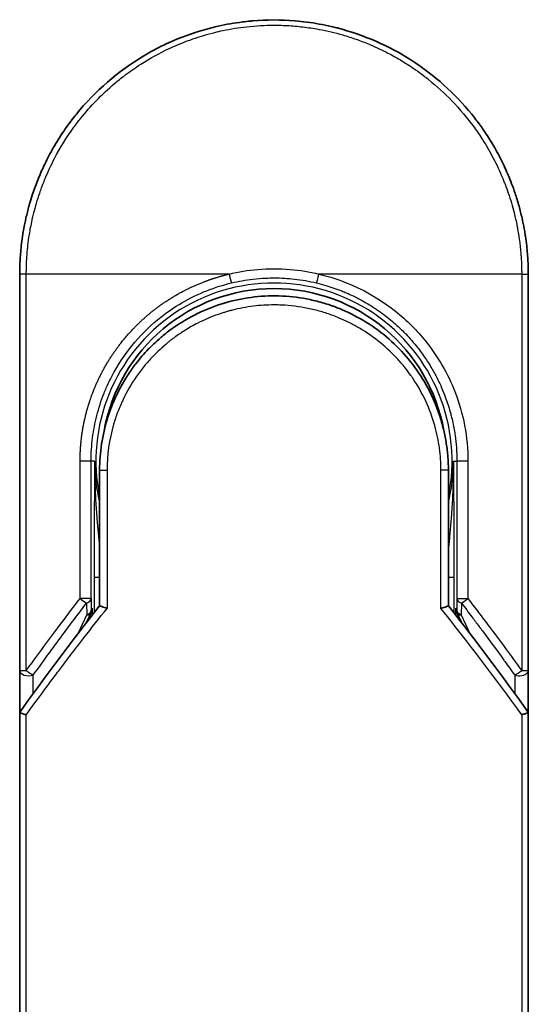
# Model space of a CAD drawing. Units: millimetres. Extents: x 72 to 9506, y 40 to 1726.
# Drawn here: x 2664 to 2692, y 724 to 778 of the extents above; entities that cross this region are included whole.
import ezdxf

# ---------------------------------------------------------------- set-up
doc = ezdxf.new("R2010")
doc.units = ezdxf.units.MM
doc.header["$LTSCALE"] = 5
doc.layers.add('Visible (ISO)', color=7, linetype='Continuous', lineweight=35)
doc.layers.add('Visible Narrow (ISO)', color=7, linetype='Continuous', lineweight=25)

msp = doc.modelspace()

# ---------------------------------------------------------------- linework, layer by layer
at = {"layer": 'Visible (ISO)'}
for p, q in [((2663.7696, 742.5276), (2663.7696, 764.3743)), ((2691.7696, 764.3743), (2691.7696, 742.5276)), ((2668.1696, 753.5743), (2668.1696, 746.0974)), ((2687.3696, 746.0974), (2687.3696, 753.5743)), ((2667.4484, 745.1751), (2667.6631, 745.6407)), ((2667.6631, 745.6407), (2667.7098, 745.742)), ((2687.8762, 745.6407), (2687.8294, 745.742)), ((2687.8762, 745.6407), (2688.0909, 745.1751)), ((2663.7696, 740.0276), (2663.7696, 742.5276)), ((2691.7696, 742.5275), (2691.7696, 740.0276)), ((2663.7696, 703.8743), (2663.7696, 740.0276)), ((2691.7696, 740.0276), (2691.7696, 703.8743))]:
    msp.add_line(p, q, dxfattribs=at)
for centre, radius, start, end in [((2677.7696, 754.0743), 9.5, 10.06322, 169.9368), ((2691.2696, 742.5276), 0.5, 359.9937, 0)]:
    msp.add_arc(centre, radius, start, end, dxfattribs=at)
for centre, major_axis, ratio, start_param, end_param in [((2667.2543, 745.9605), (-0.116, -0.5099), 0.9643441, 1.3550091, 1.78516), ((2688.2797, 745.9597), (0.1115, -0.5081), 0.9591888, 4.5048926, 4.9373387), ((2669.187, 740.0281), (-5.4174, -0.0031), 0.9530196, 6.2456287, 6.2826839), ((2686.3523, 740.0281), (5.4174, -0.0029), 0.9530197, 0.0004567, 0.0375121)]:
    msp.add_ellipse(centre, major_axis=major_axis, ratio=ratio, start_param=start_param, end_param=end_param, dxfattribs=at)
for points, knots in [([(2674.2648, 777.9284), (2674.2835, 777.9333), (2674.3022, 777.9381), (2674.321, 777.9428), (2674.4454, 777.9745), (2674.5701, 778.0043), (2674.6951, 778.0325), (2675.1378, 778.1321), (2675.5861, 778.2104), (2676.0373, 778.2666), (2676.187, 778.2853), (2676.337, 778.3016), (2676.4872, 778.3154), (2676.5253, 778.3189), (2676.5634, 778.3222), (2676.6015, 778.3254), (2676.6026, 778.3255), (2676.6036, 778.3256), (2676.6047, 778.3257)], [26.939101, 26.939101, 26.939101, 26.939101, 27.0116386, 27.0116386, 27.0116386, 27.4929176, 27.4929176, 27.4929176, 29.1978978, 29.1978978, 29.1978978, 29.7636789, 29.7636789, 29.7636789, 29.9069461, 29.9069461, 29.9069461, 29.9109022, 29.9109022, 29.9109022, 29.9109022]), ([(2678.9084, 778.3279), (2678.9155, 778.3273), (2678.9225, 778.3267), (2678.9296, 778.3261), (2679.1473, 778.308), (2679.3639, 778.2849), (2679.5801, 778.2567), (2680.0309, 778.1979), (2680.4787, 778.1171), (2680.9208, 778.015), (2681.0176, 777.9926), (2681.1142, 777.9692), (2681.2107, 777.9448), (2681.2228, 777.9417), (2681.235, 777.9386), (2681.2471, 777.9355)], [1.4196264, 1.4196264, 1.4196264, 1.4196264, 1.4461083, 1.4461083, 1.4461083, 2.2637294, 2.2637294, 2.2637294, 3.9686796, 3.9686796, 3.9686796, 4.3418915, 4.3418915, 4.3418915, 4.3887652, 4.3887652, 4.3887652, 4.3887652]), ([(2681.2471, 777.9355), (2682.6959, 777.564), (2684.1004, 776.95), (2686.597, 775.3406), (2687.7233, 774.3294), (2688.8126, 772.9834), (2688.9673, 772.7811), (2689.1164, 772.5749)], [0, 0, 0, 0, 0.44905958, 0.44905958, 0.89360606, 0.89360606, 0.97017235, 0.97017235, 0.97017235, 0.97017235]), ([(2670.6027, 776.4007), (2670.9603, 776.6137), (2671.3332, 776.8137), (2671.7031, 776.9916), (2671.8717, 777.0727), (2672.0423, 777.1505), (2672.2145, 777.2249)], [22.0259528, 22.0259528, 22.0259528, 22.0259528, 23.5847535, 23.5847535, 23.5847535, 24.2956602, 24.2956602, 24.2956602, 24.2956602]), ([(2663.7696, 764.3743), (2663.7696, 764.4619), (2663.7705, 764.5593), (2663.7726, 764.6629), (2663.7748, 764.7695), (2663.7784, 764.8825), (2663.7835, 764.9978), (2663.7846, 765.022), (2663.7858, 765.0464), (2663.787, 765.0708), (2663.792, 765.171), (2663.7982, 765.2752), (2663.806, 765.383), (2663.8161, 765.5232), (2663.8288, 765.6696), (2663.8446, 765.8213), (2663.8611, 765.98), (2663.881, 766.1445), (2663.9047, 766.3141), (2663.9295, 766.4915), (2663.9586, 766.6744), (2663.9924, 766.8617), (2664.0279, 767.0583), (2664.0686, 767.2596), (2664.1149, 767.4645), (2664.1638, 767.6803), (2664.2189, 767.9001), (2664.2806, 768.1222), (2664.3018, 768.1984), (2664.3238, 768.2749), (2664.3465, 768.3516), (2664.3939, 768.5117), (2664.4449, 768.6731), (2664.4995, 768.8356), (2664.5852, 769.0907), (2664.68, 769.3482), (2664.7843, 769.6069), (2664.8956, 769.8831), (2665.0176, 770.1605), (2665.1508, 770.4376), (2665.2939, 770.7354), (2665.4497, 771.0328), (2665.6184, 771.3275), (2665.8011, 771.6467), (2665.9988, 771.9629), (2666.211, 772.2735), (2666.3937, 772.5408), (2666.5871, 772.8039), (2666.7908, 773.0613), (2666.824, 773.1032), (2666.8574, 773.145), (2666.8911, 773.1866)], [0, 0, 0, 0, 0.7861213, 0.7861213, 0.7861213, 1.5951343, 1.5951343, 1.5951343, 1.7653073, 1.7653073, 1.7653073, 2.463506, 2.463506, 2.463506, 3.371515, 3.371515, 3.371515, 4.320555, 4.320555, 4.320555, 5.3137721, 5.3137721, 5.3137721, 6.355945, 6.355945, 6.355945, 7.4538884, 7.4538884, 7.4538884, 7.8304627, 7.8304627, 7.8304627, 8.6166067, 8.6166067, 8.6166067, 9.8511348, 9.8511348, 9.8511348, 11.1693368, 11.1693368, 11.1693368, 12.5863009, 12.5863009, 12.5863009, 14.1207812, 14.1207812, 14.1207812, 15.4411658, 15.4411658, 15.4411658, 15.6560094, 15.6560094, 15.6560094, 15.6560094]), ([(2689.1164, 772.5749), (2689.1879, 772.476), (2689.2578, 772.3765), (2689.3263, 772.2764), (2689.4973, 772.0263), (2689.659, 771.7724), (2689.8113, 771.5155), (2689.8479, 771.4539), (2689.8839, 771.392), (2689.9194, 771.3301), (2690.0881, 771.0353), (2690.2441, 770.7379), (2690.3874, 770.4399), (2690.5206, 770.1628), (2690.6428, 769.8853), (2690.7542, 769.6088), (2690.8225, 769.4395), (2690.8867, 769.2705), (2690.9471, 769.1023), (2690.9788, 769.0139), (2691.0095, 768.9255), (2691.0392, 768.8373), (2691.1198, 768.5977), (2691.1927, 768.3592), (2691.2582, 768.1237), (2691.32, 767.9012), (2691.3752, 767.6814), (2691.424, 767.4657), (2691.4705, 767.2605), (2691.5112, 767.059), (2691.5467, 766.8627), (2691.5646, 766.7634), (2691.5812, 766.6654), (2691.5966, 766.5688), (2691.6101, 766.4834), (2691.6227, 766.3987), (2691.6345, 766.3148), (2691.6581, 766.1463), (2691.678, 765.9813), (2691.6946, 765.8219), (2691.7104, 765.6702), (2691.7231, 765.5234), (2691.7332, 765.3833), (2691.743, 765.2483), (2691.7503, 765.1193), (2691.7557, 764.998), (2691.757, 764.97), (2691.7581, 764.9423), (2691.7592, 764.9151), (2691.7625, 764.828), (2691.765, 764.7437), (2691.7667, 764.663), (2691.7688, 764.5607), (2691.7696, 764.464), (2691.7696, 764.3743)], [16.8383486, 16.8383486, 16.8383486, 16.8383486, 17.3364671, 17.3364671, 17.3364671, 18.5809125, 18.5809125, 18.5809125, 18.8797889, 18.8797889, 18.8797889, 20.3020029, 20.3020029, 20.3020029, 21.6240122, 21.6240122, 21.6240122, 22.4340903, 22.4340903, 22.4340903, 22.8601072, 22.8601072, 22.8601072, 24.0166072, 24.0166072, 24.0166072, 25.1088286, 25.1088286, 25.1088286, 26.1481472, 26.1481472, 26.1481472, 26.6739717, 26.6739717, 26.6739717, 27.1391339, 27.1391339, 27.1391339, 28.0743245, 28.0743245, 28.0743245, 28.9643425, 28.9643425, 28.9643425, 29.8224666, 29.8224666, 29.8224666, 30.0209731, 30.0209731, 30.0209731, 30.6557066, 30.6557066, 30.6557066, 31.4604536, 31.4604536, 31.4604536, 31.4604536]), ([(2672.3818, 761.5198), (2673.2416, 762.1028), (2674.2108, 762.5508), (2675.6992, 762.9618), (2676.1963, 763.0578), (2677.7108, 763.2282), (2678.7575, 763.1777), (2680.0172, 762.9113), (2680.2764, 762.845), (2680.5321, 762.7682)], [0, 0, 0, 0, 0.31269886, 0.31269886, 0.46370192, 0.46370192, 0.77000563, 0.77000563, 0.85020397, 0.85020397, 0.85020397, 0.85020397]), ([(2681.4818, 762.4275), (2681.4458, 762.4426), (2681.4096, 762.4575), (2681.3719, 762.4728), (2681.2643, 762.5163), (2681.1614, 762.5559), (2681.0472, 762.5974), (2680.9881, 762.6189), (2680.9277, 762.6401), (2680.8675, 762.6607), (2680.7562, 762.6986), (2680.6444, 762.7345), (2680.5321, 762.7682)], [16.1807699, 16.1807699, 16.1807699, 16.1807699, 16.3588629, 16.3588629, 16.3588629, 16.8667039, 16.8667039, 16.8667039, 17.1296164, 17.1296164, 17.1296164, 17.6158322, 17.6158322, 17.6158322, 17.6158322]), ([(2681.4818, 762.4275), (2682.4334, 762.0285), (2683.3298, 761.4676), (2684.8684, 760.1166), (2685.533, 759.3126), (2686.4049, 757.8272), (2686.6961, 757.1764), (2686.9113, 756.505)], [0, 0, 0, 0, 0.31016374, 0.31016374, 0.61660182, 0.61660182, 0.82839037, 0.82839037, 0.82839037, 0.82839037]), ([(2672.3817, 761.5199), (2672.3373, 761.4897), (2672.2923, 761.4585), (2672.2457, 761.4258), (2672.2282, 761.4135), (2672.2105, 761.4009), (2672.1926, 761.3881), (2671.9894, 761.2431), (2671.7923, 761.0904), (2671.6044, 760.9329), (2671.5516, 760.8887), (2671.496, 760.8411), (2671.4397, 760.7917), (2671.3069, 760.6753), (2671.171, 760.5487), (2671.0579, 760.4381), (2670.9936, 760.3753), (2670.9306, 760.3118), (2670.8685, 760.2477)], [7.6857599, 7.6857599, 7.6857599, 7.6857599, 7.9280298, 7.9280298, 7.9280298, 8.0189926, 8.0189926, 8.0189926, 9.0485038, 9.0485038, 9.0485038, 9.3377412, 9.3377412, 9.3377412, 10.0203103, 10.0203103, 10.0203103, 10.4083638, 10.4083638, 10.4083638, 10.4083638]), ([(2670.1519, 759.4163), (2670.1252, 759.3816), (2670.0999, 759.3481), (2670.0765, 759.3167), (2669.9315, 759.1224), (2669.7922, 758.9204), (2669.6607, 758.7129), (2669.5208, 758.4921), (2669.3897, 758.2651), (2669.2688, 758.0347), (2669.2451, 757.9895), (2669.2226, 757.9458), (2669.2009, 757.9029), (2669.11, 757.7229), (2669.0327, 757.5582), (2668.9484, 757.3619), (2668.9053, 757.2615), (2668.8638, 757.1601), (2668.8241, 757.0581), (2668.7727, 756.9263), (2668.7244, 756.7935), (2668.6794, 756.661), (2668.6532, 756.5837), (2668.627, 756.5032), (2668.6017, 756.4217)], [11.8801614, 11.8801614, 11.8801614, 11.8801614, 12.048378, 12.048378, 12.048378, 13.0900877, 13.0900877, 13.0900877, 14.1982176, 14.1982176, 14.1982176, 14.4154428, 14.4154428, 14.4154428, 15.3275019, 15.3275019, 15.3275019, 15.7939855, 15.7939855, 15.7939855, 16.3974086, 16.3974086, 16.3974086, 16.7491471, 16.7491471, 16.7491471, 16.7491471]), ([(2687.3696, 753.5743), (2687.3696, 753.8126), (2687.3607, 754.0587), (2687.3415, 754.3087), (2687.3216, 754.5683), (2687.2964, 754.7862), (2687.2562, 755.0457), (2687.2193, 755.2833), (2687.1728, 755.5241), (2687.1161, 755.7659), (2687.0635, 755.9903), (2686.9869, 756.2682), (2686.9156, 756.4918), (2686.9141, 756.4962), (2686.9127, 756.5006), (2686.9113, 756.505)], [0, 0, 0, 0, 1.1266069, 1.1266069, 1.1266069, 2.2962327, 2.2962327, 2.2962327, 3.3672914, 3.3672914, 3.3672914, 4.3607467, 4.3607467, 4.3607467, 4.3803494, 4.3803494, 4.3803494, 4.3803494]), ([(2668.1696, 746.0974), (2668.1696, 746.0968), (2668.1805, 746.092), (2668.2226, 746.0753), (2668.2536, 746.0635), (2668.3333, 746.0344), (2668.3824, 746.0171), (2668.4802, 745.9835), (2668.5267, 745.968), (2668.5757, 745.952), (2668.5767, 745.9517), (2668.5778, 745.9514)], [0.000001, 0.000001, 0.000001, 0.000001, 0.018080043, 0.018080043, 0.036295896, 0.036295896, 0.055519199, 0.055519199, 0.070877664, 0.070877664, 0.071213014, 0.071213014, 0.071213014, 0.071213014]), ([(2687.3696, 746.0974), (2687.3696, 746.0968), (2687.3582, 746.0918), (2687.3143, 746.0744), (2687.2821, 746.0622), (2687.2068, 746.0348), (2687.1661, 746.0204), (2687.0814, 745.9911), (2687.0384, 745.9766), (2686.983, 745.9584), (2686.9723, 745.9549), (2686.9615, 745.9514)], [-0.067868145, -0.067868145, -0.067868145, -0.067868145, -0.049345372, -0.049345372, -0.030708042, -0.030708042, -0.014523547, -0.014523547, 0, 0, 0.003465603, 0.003465603, 0.003465603, 0.003465603]), ([(2663.7733, 740.2189), (2663.7797, 740.2148), (2663.7942, 740.2079), (2663.8375, 740.19), (2663.8659, 740.1791), (2663.9289, 740.1563), (2663.9617, 740.1449), (2664.0301, 740.122), (2664.0651, 740.1107), (2664.1121, 740.0959), (2664.1226, 740.0926), (2664.1333, 740.0894)], [0.000001, 0.000001, 0.000001, 0.000001, 0.015758643, 0.015758643, 0.031372002, 0.031372002, 0.044623373, 0.044623373, 0.056759808, 0.056759808, 0.060218781, 0.060218781, 0.060218781, 0.060218781]), ([(2691.406, 740.0894), (2691.4169, 740.0927), (2691.4277, 740.0961), (2691.4748, 740.1109), (2691.5097, 740.1222), (2691.5778, 740.145), (2691.6105, 740.1563), (2691.6734, 740.1791), (2691.7018, 740.19), (2691.7451, 740.2079), (2691.7596, 740.2148), (2691.7659, 740.2189)], [-0.003547409, -0.003547409, -0.003547409, -0.003547409, 0, 0, 0.01211107, 0.01211107, 0.025328308, 0.025328308, 0.040955096, 0.040955096, 0.056726193, 0.056726193, 0.056726193, 0.056726193])]:
    msp.add_open_spline(points, degree=3, knots=knots, dxfattribs=at)
for points in [[(2676.6047, 778.3257), (2677.3699, 778.3896), (2678.1431, 778.3903), (2678.9084, 778.3279)], [(2672.2145, 777.2249), (2672.8773, 777.5115), (2673.5649, 777.7475), (2674.2648, 777.9284)], [(2666.8911, 773.1866), (2667.9213, 774.4584), (2669.196, 775.5624), (2670.6027, 776.4007)], [(2670.1519, 759.4163), (2670.3746, 759.7067), (2670.6142, 759.9847), (2670.8685, 760.2477)], [(2668.1696, 753.5743), (2668.1696, 754.5346), (2668.3172, 755.5058), (2668.6017, 756.4217)], [(2668.8049, 755.584), (2668.8049, 755.5841), (2668.8048, 755.5842), (2668.8048, 755.5843)], [(2686.7345, 755.5842), (2686.7344, 755.5841), (2686.7344, 755.5841), (2686.7343, 755.584)], [(2663.7871, 740.2471), (2665.1959, 742.2245), (2666.656, 744.1782), (2668.1696, 746.0974)], [(2687.3696, 746.0974), (2688.8833, 744.1782), (2690.3433, 742.2245), (2691.7522, 740.2471)], [(2663.7871, 740.2471), (2663.7809, 740.2384), (2663.7763, 740.2289), (2663.7733, 740.2189)], [(2691.7522, 740.2471), (2691.7584, 740.2384), (2691.763, 740.2289), (2691.7659, 740.2189)]]:
    msp.add_open_spline(points, degree=3, dxfattribs=at)
at = {"layer": 'Visible Narrow (ISO)'}
for p, q in [((2664.1333, 764.3743), (2663.7696, 764.3743)), ((2664.1333, 742.5277), (2664.1333, 764.3743)), ((2675.2941, 764.3743), (2664.1333, 764.3743)), ((2691.406, 764.3743), (2680.2452, 764.3743)), ((2691.406, 764.3743), (2691.7696, 764.3743)), ((2691.406, 764.3743), (2691.406, 742.5276)), ((2667.0943, 746.4978), (2667.0943, 754.0743)), ((2667.7009, 754.0743), (2667.0943, 754.0743)), ((2667.7009, 746.4978), (2667.7009, 754.0743)), ((2667.8954, 754.0743), (2667.7009, 754.0743)), ((2667.8954, 754.0743), (2667.8953, 754.0635)), ((2668.1696, 753.5743), (2668.5778, 753.5743)), ((2668.5778, 753.5743), (2668.5778, 745.9514)), ((2687.3696, 753.5743), (2686.9615, 753.5743)), ((2686.9615, 745.9514), (2686.9615, 753.5743)), ((2687.6439, 754.0743), (2687.8384, 754.0743)), ((2688.445, 754.0743), (2687.8384, 754.0743)), ((2687.8384, 754.0743), (2687.8384, 746.4978)), ((2688.445, 754.0743), (2688.445, 746.4978)), ((2667.8611, 747.6831), (2667.8611, 745.7047)), ((2667.8611, 747.6831), (2668.1696, 747.6831)), ((2687.3696, 747.6831), (2687.6782, 747.6832)), ((2687.6782, 747.6832), (2687.6782, 745.7047)), ((2667.7009, 746.4978), (2667.0943, 746.4978)), ((2667.7009, 746.4978), (2667.709, 745.8501)), ((2687.8384, 746.4978), (2687.8303, 745.8501)), ((2687.8384, 746.4978), (2688.445, 746.4978)), ((2667.4509, 746.2478), (2667.4591, 745.6001)), ((2667.709, 745.8501), (2667.7595, 745.9597)), ((2667.7595, 745.9597), (2667.7595, 745.5749)), ((2687.7797, 745.5749), (2687.7797, 745.9597)), ((2687.8303, 745.8501), (2687.7797, 745.9597)), ((2688.0883, 746.2478), (2688.0802, 745.6001)), ((2666.9875, 744.5775), (2667.4591, 745.6001)), ((2688.0802, 745.6001), (2688.5518, 744.5775)), ((2663.7696, 742.5277), (2664.1333, 742.5277)), ((2664.5196, 741.2667), (2664.5196, 742.2776)), ((2691.0197, 742.2775), (2691.0197, 741.2666)), ((2691.406, 742.5276), (2691.7696, 742.5276)), ((2664.1333, 703.8743), (2664.1333, 740.0894)), ((2691.406, 740.0894), (2691.406, 703.8743))]:
    msp.add_line(p, q, dxfattribs=at)
for radius, start, end in [(9.8056, 348.24659, 191.75341), (9, 160.57845, 160.58083), (9, 19.3814, 19.41282), (9.8743, 180, 180.06232), (9.8743, 180.06232, 193.53593), (9.8743, 346.46407, 0)]:
    msp.add_arc((2677.7696, 754.0743), radius, start, end, dxfattribs=at)
for centre, major_axis, ratio, start_param, end_param in [((2680.2203, 764.3742), (-0.1161, -0.4863), 0.0483353, 0.0174949, 1.5824099), ((2667.201, 746.4978), (0.3973, -0.3036), 0.1314196, 4.5420541, 5.4889653), ((2667.201, 746.4978), (0.5, 0.0062), 0.5821003, 5.2286939, 6.2617204), ((2688.3383, 746.4978), (-0.5, 0.0062), 0.5821003, 0.021465, 1.0544423), ((2688.3383, 746.4978), (-0.3973, -0.3036), 0.1314196, 0.7941859, 1.7411317), ((2667.2091, 745.8501), (0.5, 0.0062), 0.5821003, 5.2287433, 6.2617201), ((2667.2091, 745.8501), (0.454, -0.2094), 0.3269631, 5.4377925, 6.2831853), ((2667.2091, 745.8501), (0.454, -0.2094), 0.9991325, 0, 0.432446), ((2680.0076, 703.6213), (33.5851, -65.9006), 0.3886523, 1.9490651, 2.0569277), ((2688.3302, 745.8501), (-0.454, -0.2094), 0.9991325, 5.8507391, 6.2831853), ((2688.3302, 745.8501), (-0.5, 0.0062), 0.5821003, 0.0214651, 1.054442), ((2688.3302, 745.8501), (-0.454, -0.2094), 0.3269631, 0, 0.8453928), ((2664.2696, 742.5276), (-0.5, 0), 0.5773503, 0, 2.0943692), ((2664.2696, 742.5276), (0.4069, -0.2905), 0.1624835, 4.488505, 5.4841407), ((2691.2696, 742.5276), (-0.4069, -0.2905), 0.1624304, 0.7989079, 1.7946149)]:
    msp.add_ellipse(centre, major_axis=major_axis, ratio=ratio, start_param=start_param, end_param=end_param, dxfattribs=at)
for points, degree, knots in [([(2664.1333, 764.3743), (2664.1333, 764.4027), (2664.1332, 764.4317), (2664.1333, 764.4613), (2664.1334, 764.4975), (2664.1338, 764.5345), (2664.1344, 764.573), (2664.1351, 764.6109), (2664.136, 764.6503), (2664.1369, 764.6922), (2664.1371, 764.7026), (2664.1374, 764.713), (2664.1376, 764.7235), (2664.1393, 764.7937), (2664.1415, 764.8658), (2664.1446, 764.9402), (2664.1462, 764.9776), (2664.148, 765.0155), (2664.1499, 765.0543), (2664.1505, 765.0664), (2664.1511, 765.0785), (2664.1517, 765.0907), (2664.1543, 765.1428), (2664.1572, 765.1961), (2664.1605, 765.2504), (2664.1612, 765.2622), (2664.162, 765.274), (2664.1627, 765.2858), (2664.1682, 765.3726), (2664.1748, 765.4617), (2664.1827, 765.5529), (2664.1904, 765.6418), (2664.1993, 765.7327), (2664.2091, 765.8259), (2664.2132, 765.8646), (2664.2175, 765.9039), (2664.2219, 765.9436), (2664.244, 766.14), (2664.2712, 766.3479), (2664.3053, 766.5618), (2664.3102, 766.5926), (2664.3152, 766.6235), (2664.3204, 766.6546), (2664.3419, 766.7831), (2664.3658, 766.9136), (2664.3921, 767.0454), (2664.4198, 767.1848), (2664.4503, 767.3255), (2664.4828, 767.4673), (2664.5038, 767.5589), (2664.526, 767.6514), (2664.5494, 767.7447), (2664.6386, 768.1001), (2664.7457, 768.4659), (2664.871, 768.8325), (2664.9043, 768.9298), (2664.9388, 769.0272), (2664.9745, 769.1246), (2664.9988, 769.191), (2665.0237, 769.2575), (2665.0493, 769.324), (2665.0897, 769.4295), (2665.1317, 769.5351), (2665.1752, 769.6408), (2665.3268, 770.0091), (2665.4973, 770.3785), (2665.6878, 770.7447), (2665.9919, 771.3292), (2666.347, 771.9054), (2666.7517, 772.4613), (2666.8732, 772.6284), (2666.9992, 772.7936), (2667.1296, 772.9569), (2667.4001, 773.2958), (2667.6819, 773.6169), (2667.9803, 773.926), (2668.2966, 774.2535), (2668.6315, 774.5678), (2668.9938, 774.8737), (2669.1681, 775.0208), (2669.3469, 775.1644), (2669.5299, 775.3038), (2669.8202, 775.5251), (2670.121, 775.7358), (2670.43, 775.934), (2670.9504, 776.2677), (2671.441, 776.538), (2672.0061, 776.8031), (2672.1582, 776.8745), (2672.3066, 776.9407), (2672.4521, 777.0028), (2672.7849, 777.1447), (2673.103, 777.2652), (2673.421, 777.3727), (2673.5749, 777.4247), (2673.7359, 777.4759), (2673.9035, 777.5255), (2674.1005, 777.5839), (2674.3065, 777.6399), (2674.5203, 777.6923), (2674.6649, 777.7277), (2674.8101, 777.7607), (2674.9559, 777.7914), (2675.4037, 777.8857), (2675.828, 777.9543), (2676.2809, 778.0047), (2676.7727, 778.0593), (2677.2716, 778.0877), (2677.7696, 778.0878), (2677.8631, 778.0878), (2677.9566, 778.0869), (2678.0499, 778.0849), (2678.3436, 778.0787), (2678.6389, 778.0625), (2678.9265, 778.0379), (2679.2213, 778.0128), (2679.5076, 777.9784), (2679.8005, 777.9334), (2679.9491, 777.9106), (2680.0995, 777.8853), (2680.2495, 777.8575), (2680.7, 777.7741), (2681.1204, 777.6754), (2681.5565, 777.5489), (2681.5846, 777.5407), (2681.6127, 777.5325), (2681.6408, 777.5241), (2681.8941, 777.4489), (2682.1464, 777.3658), (2682.3958, 777.2753), (2682.6279, 777.1909), (2682.8589, 777.0999), (2683.0871, 777.0026), (2683.4111, 776.8646), (2683.7294, 776.7139), (2684.0384, 776.5535), (2684.2828, 776.4265), (2684.5816, 776.2587), (2684.8155, 776.1171), (2685.0592, 775.9696), (2685.3112, 775.8063), (2685.5653, 775.6285), (2685.7205, 775.5198), (2685.8697, 775.4104), (2686.0124, 775.3016), (2686.1034, 775.2322), (2686.1917, 775.1631), (2686.2772, 775.0945), (2686.73, 774.7313), (2687.1596, 774.3401), (2687.5591, 773.9266), (2688.0067, 773.4634), (2688.4166, 772.9721), (2688.7843, 772.4656), (2688.9472, 772.241), (2689.102, 772.0134), (2689.2483, 771.7841), (2689.4621, 771.4492), (2689.6583, 771.1101), (2689.8371, 770.7686), (2690.0321, 770.3963), (2690.2065, 770.021), (2690.3615, 769.646), (2690.3917, 769.5729), (2690.4212, 769.4997), (2690.45, 769.4266), (2690.4634, 769.3924), (2690.4768, 769.3582), (2690.4899, 769.3239), (2690.553, 769.16), (2690.6126, 768.9957), (2690.6686, 768.8318), (2690.7917, 768.4712), (2690.8968, 768.1124), (2690.9845, 767.7658), (2690.9863, 767.7588), (2690.9881, 767.7518), (2690.9898, 767.7448), (2691.0489, 767.5098), (2691.1019, 767.2752), (2691.1473, 767.0449), (2691.1734, 766.9127), (2691.1971, 766.7819), (2691.2183, 766.6537), (2691.2232, 766.6243), (2691.2279, 766.595), (2691.2326, 766.5659), (2691.2586, 766.4021), (2691.2807, 766.2431), (2691.2997, 766.0915), (2691.3059, 766.0415), (2691.3119, 765.992), (2691.3175, 765.943), (2691.333, 765.8094), (2691.3459, 765.6794), (2691.3565, 765.5531), (2691.364, 765.4622), (2691.3704, 765.3732), (2691.3761, 765.2868), (2691.3764, 765.2824), (2691.3766, 765.278), (2691.3769, 765.2737), (2691.3774, 765.2656), (2691.378, 765.2577), (2691.3785, 765.2499), (2691.3822, 765.1929), (2691.3856, 765.1405), (2691.3883, 765.0895), (2691.391, 765.039), (2691.393, 764.9898), (2691.3948, 764.9399), (2691.3958, 764.9129), (2691.3966, 764.8857), (2691.3976, 764.8582), (2691.3993, 764.8096), (2691.4008, 764.7676), (2691.4018, 764.7233), (2691.4022, 764.7048), (2691.4025, 764.6859), (2691.4029, 764.6663), (2691.4035, 764.6351), (2691.4039, 764.6039), (2691.4043, 764.5733), (2691.4047, 764.5346), (2691.4051, 764.4971), (2691.4054, 764.4615), (2691.4057, 764.4309), (2691.406, 764.4018), (2691.406, 764.3743)], 3, [0.0000002, 0.0000002, 0.0000002, 0.0000002, 0.2682475, 0.2682475, 0.2682475, 0.5950492, 0.5950492, 0.5950492, 0.9175476, 0.9175476, 0.9175476, 0.9973105, 0.9973105, 0.9973105, 1.5324971, 1.5324971, 1.5324971, 1.8013532, 1.8013532, 1.8013532, 1.884922, 1.884922, 1.884922, 2.2416162, 2.2416162, 2.2416162, 2.3189969, 2.3189969, 2.3189969, 2.8853233, 2.8853233, 2.8853233, 3.4384716, 3.4384716, 3.4384716, 3.6683296, 3.6683296, 3.6683296, 4.8051961, 4.8051961, 4.8051961, 4.9689965, 4.9689965, 4.9689965, 5.6470917, 5.6470917, 5.6470917, 6.3645688, 6.3645688, 6.3645688, 6.8278915, 6.8278915, 6.8278915, 8.5931806, 8.5931806, 8.5931806, 9.0617284, 9.0617284, 9.0617284, 9.3810896, 9.3810896, 9.3810896, 9.8870347, 9.8870347, 9.8870347, 11.6494142, 11.6494142, 11.6494142, 14.4627643, 14.4627643, 14.4627643, 15.3079613, 15.3079613, 15.3079613, 17.0624252, 17.0624252, 17.0624252, 18.9213702, 18.9213702, 18.9213702, 19.815389, 19.815389, 19.815389, 21.2343432, 21.2343432, 21.2343432, 23.6237641, 23.6237641, 23.6237641, 24.267204, 24.267204, 24.267204, 25.7384356, 25.7384356, 25.7384356, 26.4501686, 26.4501686, 26.4501686, 27.2870817, 27.2870817, 27.2870817, 27.853107, 27.853107, 27.853107, 29.5914632, 29.5914632, 29.5914632, 31.4790797, 31.4790797, 31.4790797, 31.8333722, 31.8333722, 31.8333722, 32.947562, 32.947562, 32.947562, 34.0894487, 34.0894487, 34.0894487, 34.6687336, 34.6687336, 34.6687336, 36.4081819, 36.4081819, 36.4081819, 36.5202413, 36.5202413, 36.5202413, 37.5311247, 37.5311247, 37.5311247, 38.4720504, 38.4720504, 38.4720504, 39.8075036, 39.8075036, 39.8075036, 40.8641004, 40.8641004, 40.8641004, 41.9647381, 41.9647381, 41.9647381, 42.6368082, 42.6368082, 42.6368082, 43.0653758, 43.0653758, 43.0653758, 45.3365296, 45.3365296, 45.3365296, 47.8809661, 47.8809661, 47.8809661, 49.0091114, 49.0091114, 49.0091114, 50.6570538, 50.6570538, 50.6570538, 52.4534826, 52.4534826, 52.4534826, 52.8039224, 52.8039224, 52.8039224, 52.968006, 52.968006, 52.968006, 53.7533676, 53.7533676, 53.7533676, 55.4817925, 55.4817925, 55.4817925, 55.5166925, 55.5166925, 55.5166925, 56.6883416, 56.6883416, 56.6883416, 57.3614027, 57.3614027, 57.3614027, 57.5157764, 57.5157764, 57.5157764, 58.3845884, 58.3845884, 58.3845884, 58.6716005, 58.6716005, 58.6716005, 59.4544999, 59.4544999, 59.4544999, 60.0177202, 60.0177202, 60.0177202, 60.0464036, 60.0464036, 60.0464036, 60.0988256, 60.0988256, 60.0988256, 60.4804935, 60.4804935, 60.4804935, 60.8578212, 60.8578212, 60.8578212, 61.0619869, 61.0619869, 61.0619869, 61.4219772, 61.4219772, 61.4219772, 61.5725379, 61.5725379, 61.5725379, 61.8121634, 61.8121634, 61.8121634, 62.1146609, 62.1146609, 62.1146609, 62.3745537, 62.3745537, 62.3745537, 62.3745537]), ([(2675.2941, 764.3743), (2675.8113, 764.4985), (2676.3448, 764.5851), (2676.884, 764.6303), (2677.4722, 764.6797), (2678.0669, 764.6797), (2678.6551, 764.6303), (2679.1943, 764.5851), (2679.7279, 764.4985), (2680.2452, 764.3743)], 3, [0, 0, 0, 0, 2.6620505, 2.6620505, 2.6620505, 5.5663935, 5.5663935, 5.5663935, 8.2287289, 8.2287289, 8.2287289, 8.2287289]), ([(2667.0943, 754.0743), (2667.0944, 754.5455), (2667.1203, 755.0158), (2667.173, 755.4822), (2667.3315, 756.4145), (2667.5929, 757.3243), (2667.7485, 757.7702), (2668.3575, 759.2412), (2669.2356, 760.5812), (2669.9714, 761.4335), (2671.0525, 762.3955), (2672.2703, 763.1581), (2672.5483, 763.318), (2673.2404, 763.6825), (2673.963, 763.983), (2674.3979, 764.137), (2674.8426, 764.2675), (2675.2941, 764.3743)], 5, [0, 0, 0, 0, 0, 0, 3.3449907, 3.3449907, 3.3449907, 6.7132597, 6.7132597, 6.7132597, 14.6479113, 14.6479113, 14.6479113, 16.9171499, 16.9171499, 16.9171499, 20.2013892, 20.2013892, 20.2013892, 20.2013892, 20.2013892, 20.2013892]), ([(2667.7009, 754.0743), (2667.7009, 754.5152), (2667.73, 754.9454), (2667.7824, 755.3554), (2667.8348, 755.7653), (2667.9109, 756.1672), (2668.0156, 756.5768), (2668.1198, 756.9847), (2668.2523, 757.3964), (2668.4143, 757.8041), (2668.4905, 757.996), (2668.58, 758.2041), (2668.6826, 758.4194), (2668.7852, 758.6348), (2668.8897, 758.8342), (2668.9899, 759.0132), (2669.3177, 759.5981), (2669.6949, 760.1361), (2670.1166, 760.6303), (2670.5383, 761.1245), (2671.0146, 761.586), (2671.5442, 762.0034), (2671.9027, 762.2861), (2672.2803, 762.5453), (2672.6927, 762.7866), (2673.1274, 763.0409), (2673.6007, 763.2718), (2674.0751, 763.4593), (2674.5304, 763.6392), (2674.9846, 763.7804), (2675.4347, 763.8879)], 3, [0, 0, 0, 0, 1.9009373, 1.9009373, 1.9009373, 3.8018745, 3.8018745, 3.8018745, 5.6946276, 5.6946276, 5.6946276, 6.5853185, 6.5853185, 6.5853185, 7.4760094, 7.4760094, 7.4760094, 10.386843, 10.386843, 10.386843, 13.2976767, 13.2976767, 13.2976767, 15.2685457, 15.2685457, 15.2685457, 17.3453911, 17.3453911, 17.3453911, 19.3383907, 19.3383907, 19.3383907, 19.3383907]), ([(2675.2941, 764.3743), (2675.305, 764.3286), (2675.3165, 764.2812), (2675.33, 764.2272), (2675.3587, 764.1166), (2675.3849, 764.0233), (2675.3959, 763.9869), (2675.4128, 763.9332), (2675.4247, 763.9022), (2675.4293, 763.8926), (2675.4325, 763.8881), (2675.4347, 763.8879)], 5, [0.0000001, 0.0000001, 0.0000001, 0.0000001, 0.0000001, 0.0000001, 0.3999275, 0.3999275, 0.3999275, 0.7998549, 0.7998549, 0.7998549, 1.1844363, 1.1844363, 1.1844363, 1.1844363, 1.1844363, 1.1844363]), ([(2675.4347, 763.8879), (2675.8081, 763.9771), (2676.2153, 764.0499), (2676.6101, 764.0958), (2676.8584, 764.1246), (2677.0737, 764.1417), (2677.3167, 764.1527), (2677.469, 764.1596), (2677.6209, 764.1629), (2677.7696, 764.1629)], 3, [0, 0, 0, 0, 1.6817036, 1.6817036, 1.6817036, 2.7389439, 2.7389439, 2.7389439, 3.4013927, 3.4013927, 3.4013927, 3.4013927]), ([(2677.7696, 764.1629), (2678.1652, 764.1629), (2678.5175, 764.1424), (2678.9002, 764.0991), (2679.2921, 764.0547), (2679.7044, 763.9835), (2680.1046, 763.8879)], 3, [0, 0, 0, 0, 1.6819497, 1.6819497, 1.6819497, 3.4048968, 3.4048968, 3.4048968, 3.4048968]), ([(2680.1046, 763.8879), (2680.2811, 763.8457), (2680.4559, 763.7989), (2680.6285, 763.7477), (2680.9279, 763.6589), (2681.2208, 763.5568), (2681.5047, 763.4431), (2681.5887, 763.4095), (2681.6695, 763.3759), (2681.7488, 763.3417), (2681.877, 763.2864), (2682.0015, 763.2297), (2682.1296, 763.168), (2682.3183, 763.0772), (2682.5018, 762.9817), (2682.6828, 762.8803), (2682.6953, 762.8733), (2682.7079, 762.8662), (2682.7205, 762.8591), (2682.9199, 762.7463), (2683.1176, 762.6258), (2683.3236, 762.4893), (2683.3822, 762.4505), (2683.4414, 762.4103), (2683.5003, 762.3695), (2683.644, 762.2699), (2683.7854, 762.1659), (2683.9117, 762.0684), (2684.0329, 761.975), (2684.1607, 761.8718), (2684.2864, 761.7649), (2684.346, 761.7141), (2684.4052, 761.6626), (2684.4631, 761.6109), (2684.5548, 761.5292), (2684.6445, 761.4462), (2684.7302, 761.364), (2684.8187, 761.2792), (2684.8947, 761.2037), (2684.9778, 761.1183), (2684.9918, 761.1039), (2685.0059, 761.0893), (2685.0199, 761.0748), (2685.2509, 760.8346), (2685.47, 760.5829), (2685.6756, 760.3217), (2685.7313, 760.2509), (2685.786, 760.1794), (2685.8398, 760.1072), (2685.9934, 759.9009), (2686.1301, 759.7009), (2686.253, 759.5084), (2686.3264, 759.3932), (2686.3949, 759.2807), (2686.459, 759.1711), (2686.5591, 758.9997), (2686.6537, 758.8267), (2686.7489, 758.6388), (2686.814, 758.5103), (2686.8792, 758.3747), (2686.9456, 758.2275), (2687.0189, 758.0649), (2687.0897, 757.8963), (2687.1561, 757.7249), (2687.1714, 757.6854), (2687.1865, 757.6457), (2687.2013, 757.6059), (2687.2991, 757.3437), (2687.3899, 757.0667), (2687.4702, 756.7773), (2687.4891, 756.7094), (2687.5074, 756.6408), (2687.525, 756.5715), (2687.59, 756.3168), (2687.645, 756.0591), (2687.6892, 755.8042), (2687.7083, 755.6947), (2687.7253, 755.5856), (2687.7405, 755.4776), (2687.7718, 755.2541), (2687.7952, 755.0329), (2687.8113, 754.8141), (2687.8296, 754.5645), (2687.8384, 754.3179), (2687.8384, 754.0743)], 3, [0.0000031, 0.0000031, 0.0000031, 0.0000031, 0.7408973, 0.7408973, 0.7408973, 2.0261245, 2.0261245, 2.0261245, 2.4065096, 2.4065096, 2.4065096, 3.0214449, 3.0214449, 3.0214449, 3.9272702, 3.9272702, 3.9272702, 3.9902079, 3.9902079, 3.9902079, 4.9902163, 4.9902163, 4.9902163, 5.2746535, 5.2746535, 5.2746535, 5.9691261, 5.9691261, 5.9691261, 6.6348549, 6.6348549, 6.6348549, 6.9506698, 6.9506698, 6.9506698, 7.4503311, 7.4503311, 7.4503311, 7.9664725, 7.9664725, 7.9664725, 8.0539755, 8.0539755, 8.0539755, 9.4985137, 9.4985137, 9.4985137, 9.8900541, 9.8900541, 9.8900541, 11.0093903, 11.0093903, 11.0093903, 11.6789279, 11.6789279, 11.6789279, 12.7249986, 12.7249986, 12.7249986, 13.4404839, 13.4404839, 13.4404839, 14.230417, 14.230417, 14.230417, 14.4126406, 14.4126406, 14.4126406, 15.6139809, 15.6139809, 15.6139809, 15.8960223, 15.8960223, 15.8960223, 16.933592, 16.933592, 16.933592, 17.379404, 17.379404, 17.379404, 18.3016143, 18.3016143, 18.3016143, 19.353501, 19.353501, 19.353501, 19.353501]), ([(2680.2452, 764.3743), (2681.434, 764.0932), (2682.5277, 763.6199), (2683.489, 763.0151), (2683.7131, 762.8742), (2683.9315, 762.7252), (2684.1442, 762.5679), (2684.2519, 762.4883), (2684.3552, 762.4089), (2684.4608, 762.3247), (2685.0815, 761.8294), (2685.6506, 761.2603), (2686.1454, 760.6394), (2686.8028, 759.8143), (2687.3376, 758.8878), (2687.7229, 757.9024), (2688.1979, 756.6872), (2688.4449, 755.382), (2688.445, 754.0743)], 3, [0, 0, 0, 0, 4.9210891, 4.9210891, 4.9210891, 6.0681686, 6.0681686, 6.0681686, 6.6484847, 6.6484847, 6.6484847, 10.0593264, 10.0593264, 10.0593264, 14.5917953, 14.5917953, 14.5917953, 20.1812515, 20.1812515, 20.1812515, 20.1812515]), ([(2686.9615, 753.5743), (2686.9615, 753.9677), (2686.9358, 754.3712), (2686.8804, 754.781), (2686.8254, 755.1872), (2686.7388, 755.6113), (2686.6214, 756.0267), (2686.4962, 756.4695), (2686.3246, 756.9362), (2686.1246, 757.3677), (2685.9211, 757.8065), (2685.6814, 758.2314), (2685.411, 758.632), (2685.3779, 758.681), (2685.3433, 758.7311), (2685.3093, 758.7794), (2685.2092, 758.9215), (2685.1033, 759.0633), (2684.9905, 759.2051), (2684.8393, 759.3952), (2684.682, 759.577), (2684.5255, 759.7449), (2684.2048, 760.0891), (2683.8603, 760.4057), (2683.4939, 760.6943), (2683.1373, 760.9752), (2682.7292, 761.2497), (2682.3303, 761.4755), (2682.0132, 761.655), (2681.7092, 761.8038), (2681.3658, 761.9487), (2681.2416, 762.0011), (2681.1562, 762.0351), (2681.0297, 762.0827), (2680.7861, 762.1743), (2680.5843, 762.241), (2680.3359, 762.3124), (2680.1026, 762.3795), (2679.8675, 762.4373), (2679.6302, 762.4859), (2679.1709, 762.5799), (2678.6561, 762.644), (2678.1814, 762.6651), (2678.0469, 762.6711), (2677.9091, 762.674), (2677.7696, 762.6738), (2677.3948, 762.6732), (2677.0079, 762.6504), (2676.6399, 762.6053), (2676.2644, 762.5592), (2675.8505, 762.4819), (2675.479, 762.3871), (2675.415, 762.3708), (2675.3511, 762.3538), (2675.2873, 762.3361), (2675.2216, 762.3178), (2675.1618, 762.3006), (2675.0963, 762.2809), (2675.0281, 762.2604), (2674.9693, 762.2419), (2674.9015, 762.2198), (2674.8367, 762.1988), (2674.7721, 762.1771), (2674.7077, 762.1545), (2674.3231, 762.0201), (2673.939, 761.8565), (2673.5766, 761.6723), (2673.4552, 761.6106), (2673.3354, 761.5462), (2673.2172, 761.4794), (2673.089, 761.4069), (2672.9924, 761.3496), (2672.8681, 761.2721), (2672.6963, 761.1651), (2672.5307, 761.0545), (2672.369, 760.9383), (2672.3151, 760.8996), (2672.2618, 760.8601), (2672.209, 760.8203), (2672.1568, 760.781), (2672.1116, 760.7466), (2672.0605, 760.7065), (2672.0115, 760.668), (2671.9631, 760.6291), (2671.9152, 760.5899), (2671.6278, 760.3545), (2671.3581, 760.1051), (2671.1052, 759.8416), (2670.9247, 759.6536), (2670.7872, 759.4982), (2670.6233, 759.2976), (2670.4703, 759.1101), (2670.3242, 758.9163), (2670.1859, 758.7164), (2669.9109, 758.3189), (2669.6663, 757.897), (2669.4569, 757.4578), (2669.3575, 757.2492), (2669.2606, 757.0253), (2669.1711, 756.7907), (2669.0816, 756.5561), (2669.0057, 756.3276), (2668.9422, 756.1114), (2668.6904, 755.2531), (2668.5778, 754.3875), (2668.5778, 753.5743)], 3, [0, 0, 0, 0, 1.9326653, 1.9326653, 1.9326653, 3.8488842, 3.8488842, 3.8488842, 5.8916984, 5.8916984, 5.8916984, 7.9696267, 7.9696267, 7.9696267, 8.2240952, 8.2240952, 8.2240952, 8.9724883, 8.9724883, 8.9724883, 9.9753498, 9.9753498, 9.9753498, 12.0308764, 12.0308764, 12.0308764, 14.0313897, 14.0313897, 14.0313897, 15.6217751, 15.6217751, 15.6217751, 16.1972366, 16.1972366, 16.1972366, 17.3057245, 17.3057245, 17.3057245, 18.3470187, 18.3470187, 18.3470187, 20.362564, 20.362564, 20.362564, 20.9336993, 20.9336993, 20.9336993, 22.4687735, 22.4687735, 22.4687735, 24.0353656, 24.0353656, 24.0353656, 24.3052621, 24.3052621, 24.3052621, 24.5833723, 24.5833723, 24.5833723, 24.8731564, 24.8731564, 24.8731564, 25.1498142, 25.1498142, 25.1498142, 26.8020109, 26.8020109, 26.8020109, 27.3553513, 27.3553513, 27.3553513, 27.9559601, 27.9559601, 27.9559601, 28.7859713, 28.7859713, 28.7859713, 29.0626439, 29.0626439, 29.0626439, 29.3362649, 29.3362649, 29.3362649, 29.5980541, 29.5980541, 29.5980541, 31.1687701, 31.1687701, 31.1687701, 32.2898136, 32.2898136, 32.2898136, 33.3369313, 33.3369313, 33.3369313, 35.4195262, 35.4195262, 35.4195262, 36.4087956, 36.4087956, 36.4087956, 37.3980651, 37.3980651, 37.3980651, 41.3252759, 41.3252759, 41.3252759, 41.3252759]), ([(2667.8954, 754.0743), (2667.8947, 753.9926), (2667.894, 753.9101), (2667.8934, 753.8262), (2667.8915, 753.597), (2667.8896, 753.3628), (2667.8886, 753.2325), (2667.8849, 752.7542), (2667.8811, 752.2546), (2667.8785, 751.8969), (2667.8749, 751.3799), (2667.8717, 750.8444), (2667.8707, 750.6847), (2667.869, 750.371), (2667.8673, 750.0518), (2667.8666, 749.9008), (2667.8656, 749.6779), (2667.8647, 749.4532), (2667.8645, 749.3813), (2667.8639, 749.2368), (2667.8635, 749.0913), (2667.8632, 749.0185), (2667.8623, 748.708), (2667.8616, 748.3972), (2667.8612, 748.1589), (2667.8611, 747.9209), (2667.8611, 747.6831)], 5, [0, 0, 0, 0, 0, 0, 0.7370531, 0.7370531, 0.7370531, 1.9941971, 1.9941971, 1.9941971, 4.7238107, 4.7238107, 4.7238107, 5.9157466, 5.9157466, 5.9157466, 6.9708722, 6.9708722, 6.9708722, 7.4658815, 7.4658815, 7.4658815, 7.9608908, 7.9608908, 7.9608908, 9.5741524, 9.5741524, 9.5741524, 9.5741524, 9.5741524, 9.5741524]), ([(2667.8953, 754.0635), (2667.8944, 753.8948), (2667.8947, 753.7221), (2667.8964, 753.5466), (2667.898, 753.3741), (2667.9012, 753.1906), (2667.9056, 753.0136), (2667.9147, 752.6477), (2667.9298, 752.2727), (2667.9513, 751.8861), (2667.9691, 751.5661), (2667.9919, 751.229), (2668.0187, 750.8911), (2668.0593, 750.3811), (2668.1102, 749.8485), (2668.1696, 749.3008)], 3, [0, 0, 0, 0, 0.9103507, 0.9103507, 0.9103507, 1.8053944, 1.8053944, 1.8053944, 3.65554, 3.65554, 3.65554, 5.1874386, 5.1874386, 5.1874386, 7.5000744, 7.5000744, 7.5000744, 7.5000744]), ([(2687.6439, 754.0743), (2687.6449, 753.9022), (2687.6446, 753.7276), (2687.6429, 753.5505), (2687.6413, 753.3757), (2687.6382, 753.1984), (2687.6338, 753.0188), (2687.6334, 753.0049), (2687.6331, 752.9909), (2687.6327, 752.977), (2687.6273, 752.7685), (2687.62, 752.5596), (2687.6108, 752.3464), (2687.6043, 752.1976), (2687.5969, 752.0468), (2687.5883, 751.8927), (2687.5839, 751.8125), (2687.5792, 751.7322), (2687.5742, 751.6515), (2687.5588, 751.3997), (2687.5408, 751.1448), (2687.5201, 750.8849), (2687.4982, 750.6083), (2687.4732, 750.326), (2687.4452, 750.0355), (2687.4436, 750.019), (2687.442, 750.0024), (2687.4404, 749.9859), (2687.4185, 749.7615), (2687.3948, 749.533), (2687.3696, 749.3014)], 3, [0, 0, 0, 0, 0.9191864, 0.9191864, 0.9191864, 1.8268226, 1.8268226, 1.8268226, 1.8971161, 1.8971161, 1.8971161, 2.9506037, 2.9506037, 2.9506037, 3.6860254, 3.6860254, 3.6860254, 4.0682205, 4.0682205, 4.0682205, 5.2614799, 5.2614799, 5.2614799, 6.5312391, 6.5312391, 6.5312391, 6.6034879, 6.6034879, 6.6034879, 7.5809562, 7.5809562, 7.5809562, 7.5809562]), ([(2687.6439, 754.0743), (2687.645, 753.9335), (2687.6462, 753.7893), (2687.6474, 753.6425), (2687.6476, 753.6205), (2687.6477, 753.5986), (2687.6479, 753.5768), (2687.6494, 753.3944), (2687.6508, 753.217), (2687.6522, 753.0305), (2687.6526, 752.9862), (2687.6529, 752.9414), (2687.6533, 752.8959), (2687.6545, 752.7414), (2687.6557, 752.5849), (2687.6568, 752.4261), (2687.6579, 752.2874), (2687.6589, 752.1469), (2687.6599, 752.0045), (2687.6605, 751.9212), (2687.6611, 751.8376), (2687.6617, 751.7534), (2687.6634, 751.5069), (2687.6651, 751.2563), (2687.6666, 751.0004), (2687.668, 750.7781), (2687.6693, 750.5517), (2687.6705, 750.3203), (2687.6708, 750.2645), (2687.6711, 750.2073), (2687.6714, 750.1498), (2687.6717, 750.0819), (2687.6721, 750.0136), (2687.6724, 749.9466), (2687.673, 749.8208), (2687.6735, 749.6935), (2687.6741, 749.5658), (2687.6746, 749.4461), (2687.675, 749.326), (2687.6754, 749.2053), (2687.6758, 749.0847), (2687.6762, 748.9635), (2687.6765, 748.8421), (2687.6768, 748.733), (2687.6771, 748.6256), (2687.6773, 748.5162), (2687.6775, 748.416), (2687.6777, 748.3153), (2687.6778, 748.215), (2687.6779, 748.2063), (2687.6779, 748.1977), (2687.6779, 748.189), (2687.678, 748.1043), (2687.6781, 748.02), (2687.6781, 747.9358), (2687.6782, 747.8515), (2687.6782, 747.7673), (2687.6782, 747.6832)], 3, [0, 0, 0, 0, 0.7531228, 0.7531228, 0.7531228, 0.8659972, 0.8659972, 0.8659972, 1.8086269, 1.8086269, 1.8086269, 2.0324939, 2.0324939, 2.0324939, 2.7926287, 2.7926287, 2.7926287, 3.4567324, 3.4567324, 3.4567324, 3.8448431, 3.8448431, 3.8448431, 4.9821791, 4.9821791, 4.9821791, 5.9700285, 5.9700285, 5.9700285, 6.2084795, 6.2084795, 6.2084795, 6.4897482, 6.4897482, 6.4897482, 7.017395, 7.017395, 7.017395, 7.5118859, 7.5118859, 7.5118859, 8.0063769, 8.0063769, 8.0063769, 8.4509008, 8.4509008, 8.4509008, 8.8579107, 8.8579107, 8.8579107, 8.8931584, 8.8931584, 8.8931584, 9.2371093, 9.2371093, 9.2371093, 9.5810489, 9.5810489, 9.5810489, 9.5810489]), ([(2664.1333, 742.5277), (2664.6883, 743.2974), (2665.273, 744.093), (2665.8641, 744.881), (2666.2835, 745.4401), (2666.6608, 745.9361), (2667.0943, 746.4978)], 3, [0, 0, 0, 0, 4.2025359, 4.2025359, 4.2025359, 7.1844317, 7.1844317, 7.1844317, 7.1844317]), ([(2688.445, 746.4978), (2688.6412, 746.2435), (2688.8365, 745.9888), (2689.0309, 745.7335), (2689.2292, 745.4731), (2689.421, 745.2194), (2689.6205, 744.9538), (2690.2204, 744.1553), (2690.8087, 743.3559), (2691.406, 742.5276)], 3, [0, 0, 0, 0, 1.3966989, 1.3966989, 1.3966989, 2.8211084, 2.8211084, 2.8211084, 7.1049952, 7.1049952, 7.1049952, 7.1049952]), ([(2664.5196, 742.2776), (2664.8123, 742.6877), (2665.1136, 743.1055), (2665.4199, 743.5257), (2665.6882, 743.8938), (2665.9603, 744.2636), (2666.2335, 744.6315), (2666.4325, 744.8995), (2666.6328, 745.1673), (2666.8348, 745.4356), (2666.8394, 745.4416), (2666.8439, 745.4476), (2666.8484, 745.4537), (2667.0475, 745.7179), (2667.2484, 745.9827), (2667.4509, 746.2478)], 3, [0, 0, 0, 0, 2.2300141, 2.2300141, 2.2300141, 4.1835319, 4.1835319, 4.1835319, 5.6064252, 5.6064252, 5.6064252, 5.6383898, 5.6383898, 5.6383898, 7.0397104, 7.0397104, 7.0397104, 7.0397104]), ([(2688.0883, 746.2478), (2688.2817, 745.9947), (2688.4739, 745.7415), (2688.665, 745.4879), (2688.7961, 745.3141), (2688.9241, 745.1435), (2689.0536, 744.9702), (2689.1167, 744.8856), (2689.1803, 744.8004), (2689.2447, 744.7138), (2689.6456, 744.1747), (2690.0212, 743.6628), (2690.4214, 743.1098), (2690.44, 743.0842), (2690.4585, 743.0586), (2690.477, 743.0329), (2690.6581, 742.7825), (2690.839, 742.5306), (2691.0196, 742.2776)], 3, [0.0000002, 0.0000002, 0.0000002, 0.0000002, 1.386677, 1.386677, 1.386677, 2.337215, 2.337215, 2.337215, 2.8009673, 2.8009673, 2.8009673, 5.6887783, 5.6887783, 5.6887783, 5.8225312, 5.8225312, 5.8225312, 7.1288368, 7.1288368, 7.1288368, 7.1288368]), ([(2664.1333, 740.0894), (2664.426, 740.4954), (2664.7205, 740.9), (2665.0177, 741.3041), (2665.0981, 741.4133), (2665.1678, 741.5079), (2665.2505, 741.6197), (2665.3296, 741.7266), (2665.4105, 741.8357), (2665.492, 741.9452), (2665.6533, 742.1621), (2665.8187, 742.3833), (2665.9734, 742.5892), (2666.0589, 742.7029), (2666.1116, 742.7729), (2666.1966, 742.8854), (2666.4191, 743.1798), (2666.638, 743.4674), (2666.8608, 743.7578), (2667.0006, 743.94), (2667.1608, 744.1477), (2667.3001, 744.3274), (2667.7309, 744.8831), (2668.1586, 745.4265), (2668.5778, 745.9514)], 3, [0.0000002, 0.0000002, 0.0000002, 0.0000002, 2.128631, 2.128631, 2.128631, 2.7042013, 2.7042013, 2.7042013, 3.254242, 3.254242, 3.254242, 4.3440526, 4.3440526, 4.3440526, 4.9460817, 4.9460817, 4.9460817, 6.5212353, 6.5212353, 6.5212353, 7.5094335, 7.5094335, 7.5094335, 10.5650101, 10.5650101, 10.5650101, 10.5650101]), ([(2691.0196, 742.2776), (2691.2544, 742.1993), (2691.5935, 742.2577), (2691.7158, 742.3973), (2691.751, 742.4375), (2691.7696, 742.4825), (2691.7696, 742.5276)], 3, [0.0000504, 0.0000504, 0.0000504, 0.0000504, 1.2078046, 1.2078046, 1.2078046, 1.5555088, 1.5555088, 1.5555088, 1.5555088])]:
    msp.add_open_spline(points, degree=degree, knots=knots, dxfattribs=at)

doc.saveas('drawing.dxf')
